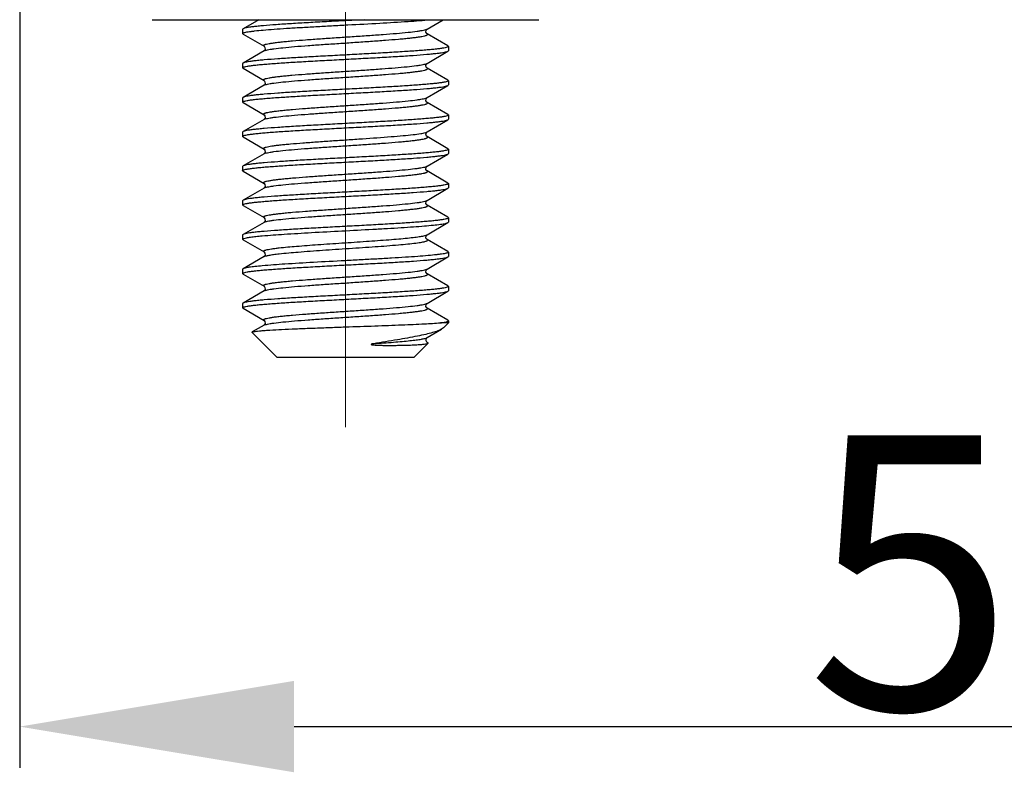
# Model space of a CAD drawing. Units: millimetres. Extents: x 2279 to 3170, y 588 to 1218.
# Drawn here: x 2750 to 2779, y 958 to 980 of the extents above; entities that cross this region are included whole.
import ezdxf

# ---------------------------------------------------------------- set-up
doc = ezdxf.new("R2010")
doc.units = ezdxf.units.MM
doc.header["$LTSCALE"] = 65.395
doc.header["$PDMODE"] = 3
doc.header["$PDSIZE"] = 8
doc.linetypes.add('CENTER', pattern=[0.6, 0.375, -0.075, 0.075, -0.075])
doc.layers.get('0').update_dxf_attribs({"linetype": 'CONTINUOUS', "lineweight": 30})
doc.layers.get('Defpoints').update_dxf_attribs({"linetype": 'CONTINUOUS'})
doc.layers.add('Cen', color=1, linetype='CENTER', lineweight=15)
doc.layers.add('Dim', color=3, linetype='CONTINUOUS', lineweight=15)
doc.styles.add('Romans字体', font='romans.shx', dxfattribs={"width": 0.75})
doc.dimstyles.new('01', dxfattribs={"dimtxt": 8, "dimasz": 8, "dimexe": 1.2, "dimexo": 0.2, "dimgap": 0.5, "dimtad": 1, "dimdec": 1, "dimdsep": 46, "dimtxsty": 'Romans字体', "dimcen": 0, "dimclrd": 1, "dimclre": 6, "dimclrt": 4, "dimazin": 2, "dimtfac": 1, "dimtdec": 1, "dimtofl": 0, "dimtmove": 0, "dimatfit": 3, "dimfxl": 1, "dimtolj": 1, "dimtzin": 0, "dimarcsym": 0})

# ---------------------------------------------------------------- blocks, each defined once
blk = doc.blocks.new('*D9')
at = {"layer": 'Defpoints', "color": 0}
for p in [(2750.311, 989.101), (2808.311, 989.101), (2808.311, 959.313)]:
    blk.add_point(p, dxfattribs=at)
at = {"layer": 'Dim', "color": 6, "lineweight": -2}
for p, q in [((2750.311, 988.901), (2750.311, 958.113)), ((2808.311, 988.901), (2808.311, 958.113))]:
    blk.add_line(p, q, dxfattribs=at)
at = {"layer": 'Dim', "color": 1, "lineweight": -2}
blk.add_line((2758.311, 959.313), (2800.311, 959.313), dxfattribs=at)
at = {"layer": 'Dim', "color": 1}
for points in [[(2758.311, 960.646), (2758.311, 957.98), (2750.311, 959.313)], [(2800.311, 960.646), (2800.311, 957.98), (2808.311, 959.313)]]:
    blk.add_solid(points, dxfattribs=at)
at = {"layer": 'Dim', "color": 4, "insert": (2779.311, 963.813), "char_height": 8, "attachment_point": 5, "style": 'Romans字体'}
blk.add_mtext('\\A1;58', dxfattribs=at)

msp = doc.modelspace()

# ---------------------------------------------------------------- linework, layer by layer
for p, q in [((2754.175, 979.932), (2765.448, 979.932)), ((2757.281, 979.932), (2756.824, 979.667)), ((2760.364, 979.932), (2759.813, 979.902)), ((2762.188, 979.658), (2762.659, 979.932)), ((2756.824, 979.667), (2756.811, 979.652)), ((2756.811, 979.652), (2756.811, 979.527)), ((2756.811, 979.652), (2756.811, 979.527)), ((2756.811, 979.527), (2756.812, 979.529)), ((2756.824, 979.513), (2756.811, 979.527)), ((2762.799, 979.167), (2762.188, 979.521)), ((2756.824, 979.513), (2757.435, 979.158)), ((2757.435, 979.021), (2756.824, 978.667)), ((2757.436, 979.022), (2757.435, 979.021)), ((2762.188, 978.658), (2762.799, 979.013)), ((2762.799, 979.167), (2762.811, 979.152)), ((2762.799, 979.013), (2762.811, 979.027)), ((2762.811, 979.152), (2762.811, 979.027)), ((2762.811, 979.152), (2762.811, 979.027)), ((2762.811, 979.152), (2762.811, 979.15)), ((2756.824, 978.667), (2756.811, 978.652)), ((2756.811, 978.652), (2756.811, 978.527)), ((2756.811, 978.652), (2756.811, 978.527)), ((2756.811, 978.527), (2756.812, 978.529)), ((2756.824, 978.513), (2756.811, 978.527)), ((2756.824, 978.513), (2757.435, 978.158)), ((2762.18, 978.654), (2762.188, 978.658)), ((2762.188, 978.521), (2762.188, 978.521)), ((2762.799, 978.167), (2762.188, 978.521)), ((2762.799, 978.167), (2762.811, 978.152)), ((2762.811, 978.152), (2762.811, 978.027)), ((2762.811, 978.152), (2762.811, 978.027)), ((2762.811, 978.152), (2762.811, 978.15)), ((2757.435, 978.021), (2756.824, 977.667)), ((2757.436, 978.022), (2757.435, 978.021)), ((2762.188, 977.658), (2762.799, 978.013)), ((2762.799, 978.013), (2762.811, 978.027)), ((2756.824, 977.667), (2756.811, 977.652)), ((2756.811, 977.652), (2756.811, 977.527)), ((2756.811, 977.652), (2756.811, 977.527)), ((2756.811, 977.527), (2756.812, 977.529)), ((2756.824, 977.513), (2756.811, 977.527)), ((2756.824, 977.513), (2757.435, 977.158)), ((2762.187, 977.658), (2762.188, 977.658)), ((2762.799, 977.167), (2762.188, 977.521)), ((2757.435, 977.021), (2756.824, 976.667)), ((2757.436, 977.022), (2757.435, 977.021)), ((2762.188, 976.658), (2762.799, 977.013)), ((2762.799, 977.167), (2762.811, 977.152)), ((2762.799, 977.013), (2762.811, 977.027)), ((2762.811, 977.152), (2762.811, 977.027)), ((2762.811, 977.152), (2762.811, 977.027)), ((2762.811, 977.152), (2762.811, 977.15)), ((2756.824, 976.667), (2756.811, 976.652)), ((2756.811, 976.652), (2756.811, 976.527)), ((2756.811, 976.652), (2756.811, 976.527)), ((2756.811, 976.527), (2756.812, 976.529)), ((2756.824, 976.513), (2756.811, 976.527)), ((2756.824, 976.513), (2757.435, 976.158)), ((2762.799, 976.167), (2762.188, 976.521)), ((2762.799, 976.167), (2762.811, 976.152)), ((2762.811, 976.152), (2762.811, 976.027)), ((2762.811, 976.152), (2762.811, 976.027)), ((2762.811, 976.152), (2762.811, 976.15)), ((2757.435, 976.021), (2756.824, 975.667)), ((2757.436, 976.022), (2757.435, 976.021)), ((2762.188, 975.658), (2762.799, 976.013)), ((2762.799, 976.013), (2762.811, 976.027)), ((2756.824, 975.667), (2756.811, 975.652)), ((2756.811, 975.652), (2756.811, 975.527)), ((2756.811, 975.652), (2756.811, 975.527)), ((2756.811, 975.527), (2756.812, 975.529)), ((2756.824, 975.513), (2756.811, 975.527)), ((2756.824, 975.513), (2757.435, 975.158)), ((2762.799, 975.167), (2762.188, 975.521)), ((2757.435, 975.021), (2756.824, 974.667)), ((2757.436, 975.022), (2757.435, 975.021)), ((2762.188, 974.658), (2762.799, 975.013)), ((2762.799, 975.167), (2762.811, 975.152)), ((2762.799, 975.013), (2762.811, 975.027)), ((2762.811, 975.152), (2762.811, 975.027)), ((2762.811, 975.152), (2762.811, 975.027)), ((2762.811, 975.152), (2762.811, 975.15)), ((2756.824, 974.667), (2756.811, 974.652)), ((2756.811, 974.652), (2756.811, 974.527)), ((2756.811, 974.652), (2756.811, 974.527)), ((2756.811, 974.527), (2756.812, 974.529)), ((2756.824, 974.513), (2756.811, 974.527)), ((2756.824, 974.513), (2757.435, 974.158)), ((2762.799, 974.167), (2762.188, 974.521)), ((2762.799, 974.167), (2762.811, 974.152)), ((2762.811, 974.152), (2762.811, 974.027)), ((2762.811, 974.152), (2762.811, 974.027)), ((2762.811, 974.152), (2762.811, 974.15)), ((2757.435, 974.021), (2756.824, 973.667)), ((2757.436, 974.022), (2757.435, 974.021)), ((2762.188, 973.658), (2762.799, 974.013)), ((2762.799, 974.013), (2762.811, 974.027)), ((2756.824, 973.667), (2756.811, 973.652)), ((2756.811, 973.652), (2756.811, 973.527)), ((2756.811, 973.652), (2756.811, 973.527)), ((2756.824, 973.513), (2756.811, 973.527)), ((2756.824, 973.513), (2757.435, 973.158)), ((2762.187, 973.657), (2762.188, 973.658)), ((2762.799, 973.167), (2762.188, 973.521)), ((2757.435, 973.021), (2756.824, 972.667)), ((2757.436, 973.022), (2757.435, 973.021)), ((2762.188, 972.658), (2762.799, 973.013)), ((2762.799, 973.167), (2762.811, 973.152)), ((2762.799, 973.013), (2762.811, 973.027)), ((2762.811, 973.152), (2762.811, 973.027)), ((2762.811, 973.152), (2762.811, 973.027)), ((2762.811, 973.152), (2762.811, 973.15)), ((2756.824, 972.667), (2756.811, 972.652)), ((2756.811, 972.652), (2756.811, 972.527)), ((2756.811, 972.652), (2756.811, 972.527)), ((2756.811, 972.527), (2756.812, 972.529)), ((2756.824, 972.513), (2756.811, 972.527)), ((2756.824, 972.513), (2757.435, 972.158)), ((2762.799, 972.167), (2762.188, 972.521)), ((2762.799, 972.167), (2762.811, 972.152)), ((2762.811, 972.152), (2762.811, 972.027)), ((2762.811, 972.152), (2762.811, 972.027)), ((2762.811, 972.152), (2762.811, 972.15)), ((2757.435, 972.021), (2756.824, 971.667)), ((2757.436, 972.022), (2757.435, 972.021)), ((2762.188, 971.658), (2762.799, 972.013)), ((2762.799, 972.013), (2762.811, 972.027)), ((2756.824, 971.667), (2756.811, 971.652)), ((2756.811, 971.652), (2756.811, 971.527)), ((2756.811, 971.652), (2756.811, 971.527)), ((2756.811, 971.527), (2756.812, 971.529)), ((2756.824, 971.513), (2756.811, 971.527)), ((2756.824, 971.513), (2757.435, 971.158)), ((2762.799, 971.167), (2762.188, 971.521)), ((2757.435, 971.021), (2757.092, 970.823)), ((2757.437, 971.023), (2757.435, 971.022)), ((2762.811, 971.09), (2762.583, 971.09)), ((2762.664, 970.942), (2762.613, 970.905)), ((2762.664, 970.942), (2762.811, 971.09)), ((2762.811, 971.152), (2762.799, 971.167)), ((2762.811, 971.152), (2762.811, 971.09)), ((2757.811, 970.09), (2757.089, 970.812)), ((2762.187, 970.657), (2762.188, 970.658)), ((2762.188, 970.658), (2762.613, 970.905)), ((2761.811, 970.09), (2762.217, 970.495)), ((2762.188, 970.521), (2762.182, 970.526)), ((2762.213, 970.507), (2762.188, 970.521)), ((2762.197, 970.515), (2762.188, 970.521)), ((2757.812, 970.09), (2761.811, 970.09))]:
    msp.add_line(p, q)
for points in [[(2762.188, 979.521), (2762.181, 979.526), (2762.158, 979.564), (2762.161, 979.625), (2762.184, 979.655), (2762.187, 979.658)], [(2757.435, 979.158), (2757.439, 979.155), (2757.462, 979.124), (2757.465, 979.062), (2757.441, 979.026), (2757.436, 979.022)], [(2762.154, 978.593), (2762.17, 978.64), (2762.177, 978.649)], [(2762.188, 978.521), (2762.185, 978.523), (2762.167, 978.544), (2762.154, 978.593)], [(2762.177, 978.649), (2762.186, 978.657), (2762.188, 978.658)], [(2757.435, 978.158), (2757.44, 978.155), (2757.462, 978.123), (2757.465, 978.063), (2757.441, 978.026), (2757.436, 978.022)], [(2762.188, 977.521), (2762.181, 977.527), (2762.158, 977.564), (2762.161, 977.625), (2762.184, 977.655), (2762.187, 977.658)], [(2757.435, 977.158), (2757.44, 977.155), (2757.462, 977.124), (2757.465, 977.063), (2757.441, 977.026), (2757.436, 977.022)], [(2762.154, 976.59), (2762.17, 976.641), (2762.178, 976.65)], [(2762.178, 976.65), (2762.187, 976.657), (2762.188, 976.658)], [(2762.188, 976.521), (2762.187, 976.522), (2762.17, 976.539), (2762.154, 976.59)], [(2757.435, 976.158), (2757.44, 976.154), (2757.463, 976.122), (2757.464, 976.062), (2757.441, 976.026), (2757.436, 976.022)], [(2762.188, 975.521), (2762.181, 975.527), (2762.158, 975.565), (2762.162, 975.626), (2762.184, 975.655), (2762.187, 975.658)], [(2757.435, 975.158), (2757.439, 975.155), (2757.461, 975.126), (2757.465, 975.065), (2757.442, 975.027), (2757.436, 975.022)], [(2762.188, 974.522), (2762.18, 974.528), (2762.157, 974.568), (2762.163, 974.628), (2762.184, 974.656), (2762.187, 974.658)], [(2757.435, 974.158), (2757.44, 974.155), (2757.462, 974.125), (2757.466, 974.066), (2757.442, 974.027), (2757.436, 974.022)], [(2762.188, 973.521), (2762.182, 973.526), (2762.158, 973.562), (2762.16, 973.623), (2762.183, 973.654), (2762.187, 973.657)], [(2757.435, 973.158), (2757.439, 973.155), (2757.461, 973.126), (2757.465, 973.065), (2757.442, 973.027), (2757.436, 973.022)], [(2762.188, 972.522), (2762.179, 972.528), (2762.156, 972.57), (2762.163, 972.629), (2762.184, 972.656), (2762.188, 972.658)], [(2757.435, 972.158), (2757.44, 972.155), (2757.462, 972.124), (2757.465, 972.063), (2757.441, 972.026), (2757.436, 972.022)], [(2762.188, 971.521), (2762.181, 971.527), (2762.158, 971.565), (2762.162, 971.626), (2762.184, 971.655), (2762.187, 971.658)], [(2757.435, 971.158), (2757.439, 971.156), (2757.46, 971.128), (2757.466, 971.067), (2757.443, 971.028), (2757.437, 971.023)], [(2762.182, 970.526), (2762.159, 970.561), (2762.16, 970.622), (2762.183, 970.654), (2762.187, 970.657)]]:
    msp.add_lwpolyline(points)
for points, knots in [([(2756.812, 979.529), (2756.813, 979.535), (2756.829, 979.546), (2756.86, 979.557), (2756.91, 979.569), (2756.977, 979.581), (2757.063, 979.593), (2757.21, 979.611), (2757.433, 979.632), (2757.744, 979.657), (2758.107, 979.682), (2758.512, 979.706), (2758.95, 979.731), (2759.409, 979.756), (2760.031, 979.789), (2760.775, 979.828), (2761.578, 979.876), (2762.071, 979.911), (2762.288, 979.932)], [0, 0, 0, 0, 0.003196, 0.009267, 0.018537, 0.031033, 0.046708, 0.065488, 0.111887, 0.169117, 0.235773, 0.310206, 0.390572, 0.474873, 0.561011, 0.730248, 0.881553, 1, 1, 1, 1]), ([(2759.813, 979.902), (2759.629, 979.893), (2759.268, 979.873), (2758.741, 979.845), (2758.25, 979.816), (2757.813, 979.787), (2757.489, 979.762), (2757.267, 979.742), (2757.133, 979.727), (2757.021, 979.713), (2756.933, 979.699), (2756.87, 979.685), (2756.836, 979.674), (2756.824, 979.667)], [0, 0, 0, 0, 0.184057, 0.361893, 0.527438, 0.675065, 0.799778, 0.852201, 0.897395, 0.935002, 0.964722, 0.986387, 1, 1, 1, 1]), ([(2757.435, 979.158), (2757.429, 979.162), (2757.418, 979.169), (2757.42, 979.183), (2757.428, 979.191), (2757.441, 979.198), (2757.46, 979.206), (2757.484, 979.214), (2757.526, 979.225), (2757.594, 979.238), (2757.69, 979.253), (2757.808, 979.269), (2757.944, 979.284), (2758.098, 979.3), (2758.335, 979.321), (2758.664, 979.347), (2759.089, 979.378), (2759.542, 979.409), (2760.005, 979.439), (2760.46, 979.47), (2760.891, 979.5), (2761.28, 979.531), (2761.612, 979.561), (2761.848, 979.587), (2761.999, 979.61), (2762.082, 979.625), (2762.143, 979.64), (2762.176, 979.651), (2762.188, 979.658)], [0, 0, 0, 0, 0.00452, 0.00615, 0.008287, 0.011336, 0.015439, 0.02064, 0.026953, 0.042911, 0.063232, 0.087744, 0.116235, 0.148433, 0.184043, 0.264105, 0.353375, 0.448447, 0.545686, 0.641374, 0.731851, 0.813663, 0.883695, 0.939304, 0.961035, 0.978456, 0.991445, 1, 1, 1, 1]), ([(2757.435, 979.021), (2757.447, 979.028), (2757.48, 979.04), (2757.541, 979.055), (2757.624, 979.07), (2757.775, 979.092), (2758.011, 979.119), (2758.344, 979.149), (2758.733, 979.179), (2759.164, 979.21), (2759.619, 979.24), (2760.082, 979.271), (2760.535, 979.302), (2760.959, 979.332), (2761.288, 979.359), (2761.525, 979.38), (2761.68, 979.395), (2761.816, 979.411), (2761.933, 979.426), (2762.03, 979.442), (2762.097, 979.455), (2762.14, 979.466), (2762.164, 979.474), (2762.182, 979.481), (2762.195, 979.489), (2762.203, 979.497), (2762.205, 979.511), (2762.194, 979.518), (2762.188, 979.521)], [0, 0, 0, 0, 0.008567, 0.021565, 0.038997, 0.060741, 0.116375, 0.186432, 0.268266, 0.358762, 0.454464, 0.551711, 0.646784, 0.736048, 0.816093, 0.851689, 0.883877, 0.912347, 0.936845, 0.957142, 0.973082, 0.979384, 0.984571, 0.988661, 0.991703, 0.993833, 0.995461, 1, 1, 1, 1]), ([(2756.812, 978.529), (2756.813, 978.537), (2756.837, 978.549), (2756.88, 978.562), (2756.951, 978.577), (2757.047, 978.591), (2757.168, 978.606), (2757.312, 978.621), (2757.479, 978.636), (2757.742, 978.657), (2758.115, 978.682), (2758.604, 978.712), (2759.137, 978.741), (2759.693, 978.771), (2760.255, 978.801), (2760.8, 978.83), (2761.309, 978.86), (2761.765, 978.889), (2762.104, 978.915), (2762.336, 978.936), (2762.476, 978.951), (2762.593, 978.966), (2762.685, 978.98), (2762.751, 978.995), (2762.787, 979.006), (2762.799, 979.013)], [0, 0, 0, 0, 0.003773, 0.011471, 0.023417, 0.039581, 0.059859, 0.084075, 0.112028, 0.143465, 0.21566, 0.29809, 0.387804, 0.481587, 0.576086, 0.667915, 0.753782, 0.830607, 0.895648, 0.923012, 0.946604, 0.966228, 0.981717, 0.992976, 1, 1, 1, 1]), ([(2762.811, 979.15), (2762.81, 979.143), (2762.786, 979.13), (2762.743, 979.117), (2762.671, 979.103), (2762.576, 979.088), (2762.455, 979.073), (2762.31, 979.059), (2762.143, 979.044), (2761.88, 979.023), (2761.508, 978.997), (2761.019, 978.968), (2760.486, 978.938), (2759.929, 978.908), (2759.368, 978.879), (2758.823, 978.849), (2758.313, 978.82), (2757.858, 978.79), (2757.519, 978.765), (2757.287, 978.744), (2757.146, 978.729), (2757.03, 978.714), (2756.938, 978.699), (2756.872, 978.685), (2756.836, 978.674), (2756.824, 978.667)], [0, 0, 0, 0, 0.003779, 0.011485, 0.023439, 0.039611, 0.059895, 0.084118, 0.112076, 0.143517, 0.215714, 0.298144, 0.38786, 0.481643, 0.576134, 0.66795, 0.753801, 0.830614, 0.89565, 0.923013, 0.946606, 0.966229, 0.981718, 0.992976, 1, 1, 1, 1]), ([(2757.435, 978.158), (2757.429, 978.162), (2757.418, 978.168), (2757.42, 978.183), (2757.428, 978.191), (2757.44, 978.198), (2757.458, 978.206), (2757.482, 978.213), (2757.524, 978.224), (2757.59, 978.237), (2757.685, 978.253), (2757.8, 978.268), (2757.934, 978.283), (2758.086, 978.298), (2758.32, 978.32), (2758.645, 978.346), (2759.065, 978.376), (2759.513, 978.407), (2759.972, 978.437), (2760.425, 978.467), (2760.855, 978.498), (2761.245, 978.528), (2761.582, 978.558), (2761.822, 978.584), (2761.978, 978.606), (2762.065, 978.621), (2762.13, 978.636), (2762.167, 978.648), (2762.18, 978.654)], [0, 0, 0, 0, 0.004513, 0.006129, 0.008229, 0.011222, 0.015248, 0.020355, 0.026559, 0.042259, 0.062261, 0.086411, 0.114494, 0.146256, 0.181403, 0.260508, 0.348848, 0.443104, 0.539728, 0.635082, 0.725576, 0.807808, 0.878694, 0.935595, 0.958129, 0.976451, 0.990418, 1, 1, 1, 1]), ([(2757.435, 978.021), (2757.447, 978.028), (2757.48, 978.04), (2757.541, 978.055), (2757.624, 978.07), (2757.775, 978.092), (2758.011, 978.119), (2758.343, 978.149), (2758.732, 978.179), (2759.163, 978.21), (2759.618, 978.24), (2760.081, 978.271), (2760.534, 978.302), (2760.958, 978.332), (2761.287, 978.358), (2761.525, 978.38), (2761.679, 978.395), (2761.815, 978.411), (2761.932, 978.426), (2762.029, 978.441), (2762.096, 978.455), (2762.139, 978.466), (2762.163, 978.474), (2762.182, 978.481), (2762.195, 978.489), (2762.203, 978.497), (2762.205, 978.511), (2762.194, 978.518), (2762.188, 978.521)], [0, 0, 0, 0, 0.008562, 0.021554, 0.038981, 0.060714, 0.116328, 0.186362, 0.268174, 0.358648, 0.454331, 0.551564, 0.646631, 0.735896, 0.815954, 0.851563, 0.883761, 0.91225, 0.936764, 0.957084, 0.973046, 0.979359, 0.98456, 0.988665, 0.991717, 0.993854, 0.995484, 1, 1, 1, 1]), ([(2762.811, 978.15), (2762.81, 978.143), (2762.786, 978.13), (2762.743, 978.117), (2762.671, 978.103), (2762.576, 978.088), (2762.455, 978.073), (2762.31, 978.059), (2762.143, 978.044), (2761.88, 978.023), (2761.508, 977.997), (2761.019, 977.968), (2760.486, 977.938), (2759.929, 977.908), (2759.368, 977.879), (2758.823, 977.849), (2758.313, 977.82), (2757.857, 977.79), (2757.519, 977.765), (2757.287, 977.744), (2757.146, 977.729), (2757.03, 977.714), (2756.938, 977.699), (2756.872, 977.685), (2756.836, 977.674), (2756.824, 977.667)], [0, 0, 0, 0, 0.003778, 0.011483, 0.023435, 0.039605, 0.059887, 0.084107, 0.112062, 0.143501, 0.2157, 0.298135, 0.387856, 0.481642, 0.576133, 0.667949, 0.753803, 0.83062, 0.895656, 0.923019, 0.94661, 0.966232, 0.981719, 0.992977, 1, 1, 1, 1]), ([(2756.812, 977.529), (2756.813, 977.537), (2756.837, 977.549), (2756.88, 977.562), (2756.951, 977.577), (2757.047, 977.591), (2757.168, 977.606), (2757.312, 977.621), (2757.479, 977.636), (2757.743, 977.657), (2758.115, 977.682), (2758.604, 977.712), (2759.137, 977.741), (2759.694, 977.771), (2760.255, 977.801), (2760.8, 977.83), (2761.31, 977.86), (2761.765, 977.889), (2762.104, 977.915), (2762.336, 977.936), (2762.476, 977.951), (2762.593, 977.966), (2762.685, 977.98), (2762.751, 977.995), (2762.787, 978.006), (2762.799, 978.013)], [0, 0, 0, 0, 0.003777, 0.01148, 0.02343, 0.039598, 0.059878, 0.084096, 0.11205, 0.143488, 0.215686, 0.298121, 0.387842, 0.481629, 0.576121, 0.667942, 0.753801, 0.83062, 0.895657, 0.92302, 0.946611, 0.966232, 0.98172, 0.992976, 1, 1, 1, 1]), ([(2757.435, 977.158), (2757.429, 977.162), (2757.418, 977.168), (2757.42, 977.183), (2757.428, 977.191), (2757.441, 977.198), (2757.459, 977.206), (2757.483, 977.214), (2757.526, 977.225), (2757.594, 977.238), (2757.69, 977.253), (2757.807, 977.269), (2757.944, 977.284), (2758.098, 977.3), (2758.335, 977.321), (2758.664, 977.347), (2759.089, 977.378), (2759.541, 977.408), (2760.004, 977.439), (2760.46, 977.47), (2760.89, 977.5), (2761.28, 977.531), (2761.612, 977.561), (2761.848, 977.587), (2761.999, 977.61), (2762.082, 977.625), (2762.143, 977.64), (2762.176, 977.651), (2762.188, 977.658)], [0, 0, 0, 0, 0.004529, 0.006159, 0.008294, 0.011341, 0.015437, 0.020631, 0.026942, 0.042894, 0.063205, 0.087714, 0.116195, 0.148393, 0.183996, 0.264054, 0.353325, 0.4484, 0.545645, 0.641339, 0.731823, 0.813642, 0.883681, 0.939296, 0.961032, 0.978453, 0.991444, 1, 1, 1, 1]), ([(2757.435, 977.021), (2757.447, 977.028), (2757.48, 977.04), (2757.541, 977.055), (2757.624, 977.07), (2757.775, 977.092), (2758.011, 977.119), (2758.344, 977.149), (2758.733, 977.179), (2759.164, 977.21), (2759.619, 977.24), (2760.082, 977.271), (2760.535, 977.302), (2760.959, 977.332), (2761.288, 977.359), (2761.525, 977.38), (2761.68, 977.396), (2761.816, 977.411), (2761.933, 977.426), (2762.03, 977.442), (2762.097, 977.455), (2762.14, 977.466), (2762.164, 977.474), (2762.182, 977.481), (2762.195, 977.489), (2762.203, 977.497), (2762.205, 977.511), (2762.194, 977.518), (2762.188, 977.521)], [0, 0, 0, 0, 0.008562, 0.021563, 0.038992, 0.060737, 0.116369, 0.186425, 0.268259, 0.358756, 0.454458, 0.551707, 0.64678, 0.736044, 0.81609, 0.851688, 0.883874, 0.912348, 0.936842, 0.957144, 0.973079, 0.979383, 0.984573, 0.988662, 0.991701, 0.993831, 0.995459, 1, 1, 1, 1]), ([(2756.812, 976.529), (2756.813, 976.537), (2756.837, 976.549), (2756.88, 976.562), (2756.951, 976.577), (2757.047, 976.591), (2757.168, 976.606), (2757.312, 976.621), (2757.48, 976.636), (2757.743, 976.657), (2758.115, 976.682), (2758.604, 976.712), (2759.137, 976.741), (2759.694, 976.771), (2760.255, 976.801), (2760.8, 976.83), (2761.31, 976.86), (2761.765, 976.889), (2762.104, 976.915), (2762.336, 976.936), (2762.476, 976.951), (2762.593, 976.966), (2762.685, 976.98), (2762.751, 976.995), (2762.787, 977.006), (2762.799, 977.013)], [0, 0, 0, 0, 0.003779, 0.011484, 0.023437, 0.039609, 0.059893, 0.084115, 0.112072, 0.143513, 0.215711, 0.298143, 0.38786, 0.481643, 0.576134, 0.66795, 0.7538, 0.830613, 0.89565, 0.923013, 0.946606, 0.966229, 0.981718, 0.992976, 1, 1, 1, 1]), ([(2762.811, 977.15), (2762.81, 977.143), (2762.786, 977.13), (2762.743, 977.117), (2762.672, 977.103), (2762.576, 977.088), (2762.455, 977.073), (2762.311, 977.059), (2762.144, 977.044), (2761.88, 977.023), (2761.508, 976.997), (2761.019, 976.968), (2760.486, 976.938), (2759.929, 976.909), (2759.368, 976.879), (2758.823, 976.849), (2758.313, 976.82), (2757.858, 976.79), (2757.519, 976.765), (2757.287, 976.744), (2757.146, 976.729), (2757.03, 976.714), (2756.938, 976.699), (2756.872, 976.685), (2756.836, 976.674), (2756.824, 976.667)], [0, 0, 0, 0, 0.003774, 0.011474, 0.02342, 0.039585, 0.059863, 0.084079, 0.112032, 0.143469, 0.215664, 0.298097, 0.387814, 0.481598, 0.576096, 0.667925, 0.75379, 0.830613, 0.895653, 0.923016, 0.946607, 0.966229, 0.981718, 0.992976, 1, 1, 1, 1]), ([(2762.144, 976.641), (2762.149, 976.642), (2762.164, 976.647), (2762.178, 976.653), (2762.188, 976.658)], [0, 0, 0, 0, 0.301861, 1, 1, 1, 1]), ([(2757.435, 976.158), (2757.429, 976.162), (2757.419, 976.168), (2757.419, 976.182), (2757.427, 976.19), (2757.438, 976.197), (2757.455, 976.204), (2757.477, 976.212), (2757.516, 976.222), (2757.578, 976.235), (2757.668, 976.25), (2757.777, 976.265), (2757.904, 976.28), (2758.048, 976.295), (2758.27, 976.315), (2758.58, 976.341), (2758.982, 976.37), (2759.414, 976.4), (2759.86, 976.43), (2760.438, 976.468), (2760.982, 976.506), (2761.472, 976.548), (2761.76, 976.576), (2761.977, 976.605), (2762.098, 976.627), (2762.144, 976.641)], [0, 0, 0, 0, 0.004476, 0.006055, 0.008046, 0.010863, 0.014655, 0.019478, 0.025347, 0.040223, 0.059229, 0.082219, 0.109007, 0.139362, 0.173019, 0.249024, 0.334331, 0.425904, 0.520478, 0.614682, 0.788674, 0.862271, 0.923341, 0.969757, 1, 1, 1, 1]), ([(2757.435, 976.021), (2757.447, 976.028), (2757.48, 976.04), (2757.541, 976.055), (2757.624, 976.07), (2757.774, 976.092), (2758.01, 976.119), (2758.343, 976.149), (2758.732, 976.179), (2759.163, 976.21), (2759.618, 976.24), (2760.081, 976.271), (2760.533, 976.302), (2760.958, 976.332), (2761.287, 976.358), (2761.524, 976.38), (2761.678, 976.395), (2761.815, 976.411), (2761.932, 976.426), (2762.029, 976.441), (2762.096, 976.455), (2762.139, 976.466), (2762.163, 976.474), (2762.182, 976.481), (2762.195, 976.489), (2762.203, 976.497), (2762.205, 976.511), (2762.194, 976.518), (2762.188, 976.521)], [0, 0, 0, 0, 0.008557, 0.021547, 0.038964, 0.060696, 0.116294, 0.186312, 0.268105, 0.358563, 0.454233, 0.551457, 0.64652, 0.735788, 0.815856, 0.851469, 0.883678, 0.912176, 0.936704, 0.957038, 0.973015, 0.97934, 0.984548, 0.988658, 0.991719, 0.993865, 0.995497, 1, 1, 1, 1]), ([(2762.811, 976.15), (2762.81, 976.143), (2762.786, 976.13), (2762.743, 976.117), (2762.671, 976.103), (2762.576, 976.088), (2762.455, 976.073), (2762.31, 976.059), (2762.143, 976.044), (2761.88, 976.023), (2761.508, 975.997), (2761.019, 975.968), (2760.486, 975.938), (2759.929, 975.908), (2759.368, 975.879), (2758.823, 975.849), (2758.313, 975.82), (2757.858, 975.79), (2757.519, 975.765), (2757.287, 975.744), (2757.146, 975.729), (2757.03, 975.714), (2756.938, 975.699), (2756.872, 975.685), (2756.836, 975.674), (2756.824, 975.667)], [0, 0, 0, 0, 0.003779, 0.011484, 0.023438, 0.039609, 0.059893, 0.084116, 0.112073, 0.143514, 0.215711, 0.298137, 0.387848, 0.481628, 0.57612, 0.667941, 0.753798, 0.830614, 0.89565, 0.923013, 0.946606, 0.966229, 0.981718, 0.992976, 1, 1, 1, 1]), ([(2756.812, 975.529), (2756.813, 975.537), (2756.837, 975.549), (2756.88, 975.562), (2756.951, 975.577), (2757.047, 975.591), (2757.168, 975.606), (2757.312, 975.621), (2757.48, 975.636), (2757.743, 975.657), (2758.115, 975.682), (2758.604, 975.712), (2759.137, 975.741), (2759.694, 975.771), (2760.255, 975.801), (2760.8, 975.83), (2761.31, 975.86), (2761.765, 975.889), (2762.104, 975.915), (2762.336, 975.936), (2762.476, 975.951), (2762.593, 975.966), (2762.685, 975.98), (2762.751, 975.995), (2762.787, 976.006), (2762.799, 976.013)], [0, 0, 0, 0, 0.003778, 0.011483, 0.023435, 0.039605, 0.059889, 0.084111, 0.112067, 0.143507, 0.215704, 0.29813, 0.387839, 0.481619, 0.576111, 0.667934, 0.753794, 0.830612, 0.89565, 0.923013, 0.946606, 0.966229, 0.981718, 0.992976, 1, 1, 1, 1]), ([(2757.435, 975.158), (2757.428, 975.162), (2757.418, 975.169), (2757.42, 975.183), (2757.428, 975.191), (2757.441, 975.198), (2757.46, 975.206), (2757.484, 975.214), (2757.526, 975.225), (2757.594, 975.238), (2757.69, 975.253), (2757.808, 975.269), (2757.944, 975.284), (2758.098, 975.3), (2758.336, 975.321), (2758.665, 975.347), (2759.089, 975.378), (2759.542, 975.409), (2760.005, 975.439), (2760.46, 975.47), (2760.891, 975.5), (2761.28, 975.531), (2761.612, 975.561), (2761.848, 975.587), (2761.999, 975.61), (2762.082, 975.625), (2762.143, 975.64), (2762.176, 975.651), (2762.188, 975.658)], [0, 0, 0, 0, 0.004517, 0.006147, 0.008284, 0.011336, 0.01544, 0.020641, 0.026955, 0.042916, 0.063238, 0.087752, 0.116243, 0.148443, 0.184054, 0.264116, 0.353387, 0.448458, 0.545696, 0.641381, 0.731857, 0.813667, 0.883698, 0.939305, 0.961035, 0.978456, 0.991443, 1, 1, 1, 1]), ([(2757.435, 975.021), (2757.447, 975.028), (2757.48, 975.04), (2757.541, 975.055), (2757.624, 975.07), (2757.775, 975.092), (2758.011, 975.119), (2758.344, 975.149), (2758.733, 975.179), (2759.164, 975.21), (2759.619, 975.24), (2760.082, 975.271), (2760.535, 975.302), (2760.959, 975.332), (2761.288, 975.359), (2761.525, 975.38), (2761.68, 975.396), (2761.816, 975.411), (2761.933, 975.426), (2762.03, 975.442), (2762.097, 975.455), (2762.14, 975.466), (2762.164, 975.474), (2762.182, 975.481), (2762.195, 975.489), (2762.203, 975.497), (2762.205, 975.511), (2762.194, 975.518), (2762.188, 975.521)], [0, 0, 0, 0, 0.008572, 0.021573, 0.03901, 0.060756, 0.116395, 0.186456, 0.268293, 0.358789, 0.454489, 0.551734, 0.646803, 0.736063, 0.816105, 0.851699, 0.883884, 0.912354, 0.93685, 0.957146, 0.973085, 0.979386, 0.984573, 0.988664, 0.991705, 0.993834, 0.995462, 1, 1, 1, 1]), ([(2756.812, 974.529), (2756.813, 974.537), (2756.837, 974.549), (2756.88, 974.562), (2756.951, 974.577), (2757.047, 974.591), (2757.168, 974.606), (2757.312, 974.621), (2757.479, 974.636), (2757.742, 974.657), (2758.115, 974.682), (2758.604, 974.712), (2759.137, 974.741), (2759.694, 974.771), (2760.255, 974.801), (2760.8, 974.83), (2761.309, 974.86), (2761.765, 974.889), (2762.104, 974.915), (2762.336, 974.936), (2762.476, 974.951), (2762.593, 974.966), (2762.685, 974.98), (2762.751, 974.995), (2762.787, 975.006), (2762.799, 975.013)], [0, 0, 0, 0, 0.003774, 0.011474, 0.02342, 0.039585, 0.059863, 0.084079, 0.112032, 0.143469, 0.215665, 0.298097, 0.387815, 0.4816, 0.576097, 0.667926, 0.753791, 0.830614, 0.895653, 0.923016, 0.946608, 0.96623, 0.981718, 0.992976, 1, 1, 1, 1]), ([(2762.811, 975.15), (2762.81, 975.143), (2762.786, 975.13), (2762.743, 975.117), (2762.671, 975.103), (2762.576, 975.088), (2762.455, 975.073), (2762.31, 975.059), (2762.143, 975.044), (2761.88, 975.023), (2761.508, 974.997), (2761.019, 974.968), (2760.486, 974.938), (2759.929, 974.908), (2759.368, 974.879), (2758.823, 974.849), (2758.313, 974.82), (2757.858, 974.79), (2757.519, 974.765), (2757.287, 974.744), (2757.146, 974.729), (2757.03, 974.714), (2756.938, 974.699), (2756.872, 974.685), (2756.836, 974.674), (2756.824, 974.667)], [0, 0, 0, 0, 0.003778, 0.011483, 0.023435, 0.039606, 0.059889, 0.084111, 0.112068, 0.143508, 0.215707, 0.298141, 0.38786, 0.481644, 0.576134, 0.667949, 0.753799, 0.830613, 0.89565, 0.923013, 0.946606, 0.966229, 0.981718, 0.992976, 1, 1, 1, 1]), ([(2757.435, 974.158), (2757.429, 974.162), (2757.418, 974.168), (2757.42, 974.183), (2757.428, 974.191), (2757.441, 974.198), (2757.459, 974.206), (2757.483, 974.214), (2757.526, 974.225), (2757.593, 974.238), (2757.69, 974.253), (2757.807, 974.269), (2757.943, 974.284), (2758.098, 974.3), (2758.335, 974.321), (2758.664, 974.347), (2759.089, 974.378), (2759.541, 974.408), (2760.004, 974.439), (2760.46, 974.47), (2760.89, 974.5), (2761.279, 974.531), (2761.612, 974.561), (2761.848, 974.587), (2761.999, 974.61), (2762.082, 974.625), (2762.143, 974.64), (2762.176, 974.651), (2762.188, 974.658)], [0, 0, 0, 0, 0.004533, 0.006161, 0.008294, 0.011339, 0.015434, 0.020625, 0.026931, 0.042879, 0.063184, 0.08769, 0.116168, 0.148362, 0.183964, 0.26402, 0.353291, 0.448368, 0.545615, 0.641314, 0.731804, 0.813628, 0.883673, 0.939292, 0.961027, 0.978452, 0.991441, 1, 1, 1, 1]), ([(2757.435, 974.021), (2757.447, 974.028), (2757.48, 974.04), (2757.541, 974.055), (2757.624, 974.07), (2757.775, 974.092), (2758.011, 974.119), (2758.344, 974.149), (2758.733, 974.179), (2759.164, 974.21), (2759.619, 974.24), (2760.082, 974.271), (2760.535, 974.302), (2760.959, 974.332), (2761.288, 974.359), (2761.525, 974.38), (2761.68, 974.396), (2761.816, 974.411), (2761.933, 974.426), (2762.03, 974.442), (2762.097, 974.455), (2762.14, 974.466), (2762.164, 974.474), (2762.182, 974.481), (2762.195, 974.489), (2762.203, 974.497), (2762.205, 974.511), (2762.194, 974.518), (2762.188, 974.521)], [0, 0, 0, 0, 0.00857, 0.021574, 0.039011, 0.060758, 0.116398, 0.18646, 0.268297, 0.358794, 0.454495, 0.551739, 0.646808, 0.736066, 0.816107, 0.851703, 0.883885, 0.912358, 0.93685, 0.957149, 0.973084, 0.979386, 0.984575, 0.988666, 0.991704, 0.993833, 0.995461, 1, 1, 1, 1]), ([(2762.811, 974.15), (2762.81, 974.143), (2762.786, 974.13), (2762.743, 974.117), (2762.672, 974.103), (2762.576, 974.088), (2762.455, 974.073), (2762.311, 974.059), (2762.143, 974.044), (2761.88, 974.023), (2761.508, 973.997), (2761.019, 973.968), (2760.486, 973.938), (2759.929, 973.908), (2759.368, 973.879), (2758.823, 973.849), (2758.313, 973.82), (2757.857, 973.79), (2757.519, 973.765), (2757.287, 973.744), (2757.146, 973.729), (2757.03, 973.714), (2756.938, 973.699), (2756.872, 973.685), (2756.836, 973.674), (2756.824, 973.667)], [0, 0, 0, 0, 0.003777, 0.011479, 0.023429, 0.039597, 0.059876, 0.084094, 0.112048, 0.143486, 0.215683, 0.298118, 0.387839, 0.481626, 0.576119, 0.667941, 0.753801, 0.83062, 0.895657, 0.92302, 0.946611, 0.966232, 0.981719, 0.992976, 1, 1, 1, 1]), ([(2757.384, 973.627), (2757.596, 973.646), (2758.074, 973.68), (2758.849, 973.726), (2759.711, 973.772), (2760.45, 973.811), (2761.025, 973.843), (2761.421, 973.867), (2761.78, 973.891), (2762.094, 973.914), (2762.356, 973.938), (2762.539, 973.958), (2762.655, 973.975), (2762.718, 973.987), (2762.764, 973.998), (2762.79, 974.007), (2762.799, 974.013)], [0, 0, 0, 0, 0.117422, 0.264761, 0.428683, 0.594317, 0.673057, 0.746663, 0.813456, 0.871921, 0.920741, 0.958826, 0.973576, 0.985369, 0.994167, 1, 1, 1, 1]), ([(2756.811, 973.527), (2756.811, 973.532), (2756.825, 973.545), (2756.839, 973.549), (2756.848, 973.552)], [0, 0, 0, 0, 0.338565, 1, 1, 1, 1]), ([(2756.848, 973.552), (2756.873, 973.561), (2756.937, 973.574), (2757.052, 973.592), (2757.206, 973.61), (2757.321, 973.622), (2757.384, 973.627)], [0, 0, 0, 0, 0.143933, 0.360264, 0.646903, 1, 1, 1, 1]), ([(2757.876, 973.276), (2758.043, 973.295), (2758.42, 973.329), (2759.031, 973.374), (2759.712, 973.42), (2760.401, 973.465), (2760.953, 973.505), (2761.353, 973.537), (2761.605, 973.561), (2761.818, 973.584), (2761.985, 973.607), (2762.095, 973.627), (2762.157, 973.644), (2762.179, 973.653), (2762.188, 973.658)], [0, 0, 0, 0, 0.116311, 0.262026, 0.424266, 0.588619, 0.740492, 0.807461, 0.86642, 0.916073, 0.955344, 0.983432, 0.993151, 1, 1, 1, 1]), ([(2757.876, 973.103), (2758.061, 973.124), (2758.482, 973.161), (2759.031, 973.201), (2759.525, 973.234), (2759.913, 973.26), (2760.299, 973.286), (2760.779, 973.319), (2761.221, 973.352), (2761.615, 973.388), (2761.816, 973.411), (2761.95, 973.429), (2762.03, 973.442), (2762.095, 973.454), (2762.145, 973.467), (2762.176, 973.478), (2762.193, 973.488), (2762.201, 973.494), (2762.204, 973.502), (2762.203, 973.509), (2762.197, 973.516), (2762.191, 973.52), (2762.188, 973.521)], [0, 0, 0, 0, 0.12769, 0.288882, 0.376794, 0.466478, 0.555532, 0.64157, 0.795526, 0.859334, 0.912028, 0.933767, 0.952247, 0.967359, 0.979045, 0.987303, 0.990201, 0.992365, 0.993993, 0.995508, 0.997417, 1, 1, 1, 1]), ([(2757.435, 973.158), (2757.429, 973.162), (2757.419, 973.168), (2757.419, 973.181), (2757.426, 973.189), (2757.437, 973.196), (2757.453, 973.203), (2757.474, 973.211), (2757.511, 973.221), (2757.57, 973.234), (2757.656, 973.248), (2757.76, 973.263), (2757.835, 973.272), (2757.876, 973.276)], [0, 0, 0, 0, 0.042179, 0.056972, 0.075253, 0.100954, 0.135515, 0.179477, 0.233053, 0.369082, 0.543199, 0.754203, 1, 1, 1, 1]), ([(2756.812, 972.529), (2756.813, 972.537), (2756.837, 972.549), (2756.88, 972.562), (2756.951, 972.577), (2757.047, 972.591), (2757.168, 972.606), (2757.312, 972.621), (2757.48, 972.636), (2757.743, 972.657), (2758.115, 972.682), (2758.604, 972.712), (2759.137, 972.741), (2759.694, 972.771), (2760.255, 972.801), (2760.8, 972.83), (2761.31, 972.86), (2761.765, 972.889), (2762.104, 972.915), (2762.336, 972.936), (2762.476, 972.951), (2762.593, 972.966), (2762.685, 972.98), (2762.751, 972.995), (2762.787, 973.006), (2762.799, 973.013)], [0, 0, 0, 0, 0.003779, 0.011485, 0.023439, 0.039611, 0.059896, 0.084119, 0.112076, 0.143518, 0.215714, 0.298143, 0.387857, 0.481639, 0.57613, 0.667948, 0.753801, 0.830614, 0.89565, 0.923013, 0.946606, 0.966229, 0.981718, 0.992976, 1, 1, 1, 1]), ([(2762.811, 973.15), (2762.81, 973.145), (2762.794, 973.134), (2762.764, 973.123), (2762.715, 973.111), (2762.649, 973.099), (2762.566, 973.087), (2762.422, 973.07), (2762.203, 973.048), (2761.898, 973.024), (2761.543, 973), (2761.145, 972.975), (2760.714, 972.951), (2760.262, 972.926), (2759.647, 972.894), (2758.906, 972.854), (2758.101, 972.807), (2757.604, 972.772), (2757.384, 972.752)], [0, 0, 0, 0, 0.003164, 0.009154, 0.018297, 0.030624, 0.046093, 0.06463, 0.110456, 0.167031, 0.232996, 0.306759, 0.386525, 0.470356, 0.556216, 0.725681, 0.878528, 1, 1, 1, 1]), ([(2757.435, 973.021), (2757.452, 973.031), (2757.502, 973.046), (2757.594, 973.066), (2757.723, 973.085), (2757.821, 973.097), (2757.876, 973.103)], [0, 0, 0, 0, 0.129697, 0.341027, 0.632698, 1, 1, 1, 1]), ([(2757.384, 972.752), (2757.313, 972.746), (2757.186, 972.734), (2757.02, 972.713), (2756.913, 972.695), (2756.853, 972.679), (2756.832, 972.671), (2756.824, 972.667)], [0, 0, 0, 0, 0.378478, 0.674021, 0.881746, 0.951971, 1, 1, 1, 1]), ([(2757.435, 972.158), (2757.429, 972.162), (2757.418, 972.168), (2757.42, 972.183), (2757.428, 972.191), (2757.441, 972.198), (2757.46, 972.206), (2757.483, 972.214), (2757.526, 972.225), (2757.594, 972.238), (2757.69, 972.253), (2757.807, 972.269), (2757.944, 972.284), (2758.098, 972.3), (2758.335, 972.321), (2758.664, 972.347), (2759.089, 972.378), (2759.542, 972.409), (2760.004, 972.439), (2760.46, 972.47), (2760.89, 972.5), (2761.28, 972.531), (2761.612, 972.561), (2761.848, 972.587), (2761.999, 972.61), (2762.082, 972.625), (2762.143, 972.64), (2762.176, 972.651), (2762.188, 972.658)], [0, 0, 0, 0, 0.004528, 0.006157, 0.008294, 0.011341, 0.015438, 0.020633, 0.026945, 0.042897, 0.06321, 0.087719, 0.116202, 0.1484, 0.184004, 0.264063, 0.353334, 0.448408, 0.545652, 0.641345, 0.731828, 0.813646, 0.883684, 0.939298, 0.961034, 0.978454, 0.991446, 1, 1, 1, 1]), ([(2757.435, 972.021), (2757.447, 972.028), (2757.48, 972.04), (2757.541, 972.055), (2757.624, 972.07), (2757.775, 972.092), (2758.011, 972.119), (2758.344, 972.149), (2758.733, 972.179), (2759.164, 972.21), (2759.619, 972.24), (2760.082, 972.271), (2760.534, 972.302), (2760.959, 972.332), (2761.288, 972.359), (2761.525, 972.38), (2761.68, 972.395), (2761.816, 972.411), (2761.933, 972.426), (2762.03, 972.442), (2762.097, 972.455), (2762.14, 972.466), (2762.164, 972.474), (2762.182, 972.481), (2762.195, 972.489), (2762.203, 972.497), (2762.205, 972.511), (2762.194, 972.518), (2762.188, 972.521)], [0, 0, 0, 0, 0.008562, 0.021562, 0.038991, 0.060735, 0.116366, 0.186421, 0.268255, 0.358752, 0.454454, 0.551703, 0.646777, 0.736042, 0.816088, 0.851685, 0.883872, 0.912346, 0.936841, 0.957142, 0.973078, 0.979382, 0.984572, 0.98866, 0.9917, 0.99383, 0.995459, 1, 1, 1, 1]), ([(2762.811, 972.15), (2762.81, 972.143), (2762.786, 972.13), (2762.743, 972.117), (2762.671, 972.103), (2762.576, 972.088), (2762.455, 972.073), (2762.31, 972.059), (2762.143, 972.044), (2761.88, 972.023), (2761.508, 971.997), (2761.019, 971.968), (2760.486, 971.938), (2759.929, 971.908), (2759.368, 971.879), (2758.823, 971.849), (2758.313, 971.82), (2757.858, 971.79), (2757.519, 971.765), (2757.287, 971.744), (2757.146, 971.729), (2757.03, 971.714), (2756.938, 971.699), (2756.872, 971.685), (2756.836, 971.674), (2756.824, 971.667)], [0, 0, 0, 0, 0.003779, 0.011485, 0.023439, 0.039611, 0.059896, 0.084119, 0.112077, 0.143518, 0.215715, 0.298143, 0.387858, 0.48164, 0.576131, 0.667949, 0.753801, 0.830614, 0.89565, 0.923013, 0.946606, 0.966229, 0.981718, 0.992976, 1, 1, 1, 1]), ([(2756.812, 971.529), (2756.813, 971.537), (2756.837, 971.549), (2756.88, 971.562), (2756.951, 971.577), (2757.047, 971.591), (2757.168, 971.606), (2757.312, 971.621), (2757.479, 971.636), (2757.742, 971.657), (2758.115, 971.682), (2758.604, 971.712), (2759.137, 971.741), (2759.693, 971.771), (2760.255, 971.801), (2760.8, 971.83), (2761.309, 971.86), (2761.765, 971.889), (2762.104, 971.915), (2762.336, 971.936), (2762.476, 971.951), (2762.593, 971.966), (2762.685, 971.98), (2762.751, 971.995), (2762.787, 972.006), (2762.799, 972.013)], [0, 0, 0, 0, 0.003773, 0.011472, 0.023418, 0.039583, 0.059862, 0.084079, 0.112032, 0.14347, 0.215664, 0.298093, 0.387805, 0.481588, 0.576085, 0.667915, 0.753781, 0.830605, 0.895646, 0.92301, 0.946603, 0.966227, 0.981717, 0.992976, 1, 1, 1, 1]), ([(2757.435, 971.158), (2757.428, 971.162), (2757.418, 971.169), (2757.42, 971.183), (2757.428, 971.191), (2757.441, 971.198), (2757.46, 971.206), (2757.484, 971.214), (2757.527, 971.225), (2757.594, 971.238), (2757.691, 971.253), (2757.808, 971.269), (2757.944, 971.284), (2758.099, 971.3), (2758.336, 971.321), (2758.665, 971.347), (2759.09, 971.378), (2759.542, 971.409), (2760.005, 971.439), (2760.46, 971.47), (2760.891, 971.5), (2761.28, 971.531), (2761.612, 971.561), (2761.848, 971.587), (2761.999, 971.61), (2762.082, 971.625), (2762.143, 971.64), (2762.176, 971.651), (2762.188, 971.658)], [0, 0, 0, 0, 0.004513, 0.006143, 0.008285, 0.011341, 0.015446, 0.020649, 0.026968, 0.042936, 0.063261, 0.087783, 0.116275, 0.148481, 0.184091, 0.264157, 0.353428, 0.448497, 0.545731, 0.641411, 0.731879, 0.813682, 0.883706, 0.939309, 0.961041, 0.978457, 0.991446, 1, 1, 1, 1]), ([(2757.435, 971.022), (2757.447, 971.028), (2757.48, 971.04), (2757.541, 971.055), (2757.624, 971.07), (2757.775, 971.092), (2758.011, 971.119), (2758.344, 971.149), (2758.733, 971.179), (2759.164, 971.21), (2759.619, 971.24), (2760.082, 971.271), (2760.535, 971.302), (2760.959, 971.332), (2761.288, 971.359), (2761.526, 971.38), (2761.68, 971.396), (2761.816, 971.411), (2761.933, 971.426), (2762.03, 971.442), (2762.097, 971.455), (2762.14, 971.466), (2762.164, 971.474), (2762.182, 971.481), (2762.195, 971.489), (2762.203, 971.497), (2762.205, 971.511), (2762.194, 971.518), (2762.188, 971.521)], [0, 0, 0, 0, 0.008576, 0.021586, 0.039028, 0.060779, 0.116427, 0.186493, 0.268332, 0.358829, 0.454528, 0.551768, 0.646833, 0.736086, 0.81612, 0.851713, 0.883893, 0.912363, 0.936853, 0.957151, 0.973084, 0.979386, 0.984575, 0.988664, 0.991702, 0.993831, 0.99546, 1, 1, 1, 1]), ([(2757.092, 970.823), (2757.101, 970.828), (2757.129, 970.834), (2757.181, 970.843), (2757.257, 970.852), (2757.355, 970.861), (2757.475, 970.87), (2757.675, 970.884), (2757.97, 970.899), (2758.37, 970.917), (2758.82, 970.935), (2759.307, 970.953), (2759.641, 970.965), (2759.811, 970.971)], [0, 0, 0, 0, 0.011035, 0.030622, 0.058712, 0.095085, 0.139413, 0.191298, 0.315824, 0.464302, 0.631625, 0.812184, 1, 1, 1, 1]), ([(2759.811, 970.971), (2760.097, 970.981), (2760.647, 971), (2761.415, 971.028), (2762.053, 971.056), (2762.428, 971.077), (2762.583, 971.09)], [0, 0, 0, 0, 0.30933, 0.594604, 0.831351, 1, 1, 1, 1]), ([(2762.583, 971.09), (2762.601, 971.092), (2762.658, 971.101), (2762.715, 971.111), (2762.754, 971.121)], [0, 0, 0, 0, 0.308207, 1, 1, 1, 1]), ([(2762.754, 971.121), (2762.769, 971.125), (2762.788, 971.13), (2762.811, 971.145), (2762.811, 971.152)], [0, 0, 0, 0, 0.683476, 1, 1, 1, 1]), ([(2757.089, 970.812), (2757.088, 970.814), (2757.086, 970.819), (2757.09, 970.821), (2757.092, 970.823)], [0, 0, 0, 0, 0.420939, 1, 1, 1, 1]), ([(2762.613, 970.905), (2762.579, 970.885), (2762.492, 970.848), (2762.337, 970.8), (2762.138, 970.75), (2761.796, 970.676), (2761.289, 970.587), (2760.861, 970.519), (2760.631, 970.482)], [0, 0, 0, 0, 0.05858, 0.138682, 0.239925, 0.361105, 0.655317, 1, 1, 1, 1]), ([(2760.631, 970.482), (2760.825, 970.496), (2761.104, 970.516), (2761.457, 970.547), (2761.678, 970.568), (2761.863, 970.59), (2762.009, 970.611), (2762.114, 970.632), (2762.169, 970.647), (2762.188, 970.658)], [0, 0, 0, 0, 0.372216, 0.534495, 0.676726, 0.796257, 0.890889, 0.959022, 1, 1, 1, 1]), ([(2760.631, 970.482), (2760.624, 970.481), (2760.61, 970.479), (2760.593, 970.475), (2760.579, 970.472), (2760.571, 970.469), (2760.564, 970.466), (2760.56, 970.464), (2760.56, 970.459), (2760.565, 970.456), (2760.572, 970.454), (2760.581, 970.452), (2760.59, 970.45), (2760.609, 970.447), (2760.65, 970.443), (2760.714, 970.439), (2760.79, 970.436), (2760.866, 970.434), (2760.94, 970.433), (2761.013, 970.432), (2761.085, 970.432), (2761.156, 970.432), (2761.246, 970.433), (2761.355, 970.434), (2761.48, 970.436), (2761.63, 970.44), (2761.794, 970.446), (2761.961, 970.455), (2762.086, 970.466), (2762.156, 970.476), (2762.183, 970.482)], [0, 0, 0, 0, 0.012268, 0.024619, 0.030829, 0.03705, 0.040156, 0.043018, 0.045141, 0.047494, 0.052612, 0.058, 0.063493, 0.069044, 0.091501, 0.136657, 0.181546, 0.225925, 0.269668, 0.312687, 0.354907, 0.396263, 0.436691, 0.514529, 0.587984, 0.65667, 0.778352, 0.877191, 0.951418, 1, 1, 1, 1]), ([(2762.183, 970.482), (2762.187, 970.484), (2762.195, 970.489), (2762.203, 970.497), (2762.204, 970.508), (2762.199, 970.513), (2762.197, 970.515)], [0, 0, 0, 0, 0.347678, 0.586253, 0.770731, 1, 1, 1, 1]), ([(2762.183, 970.482), (2762.185, 970.483), (2762.193, 970.485), (2762.2, 970.487), (2762.206, 970.489)], [0, 0, 0, 0, 0.292423, 1, 1, 1, 1]), ([(2762.206, 970.489), (2762.207, 970.49), (2762.211, 970.491), (2762.215, 970.493), (2762.217, 970.495)], [0, 0, 0, 0, 0.312062, 1, 1, 1, 1]), ([(2762.217, 970.495), (2762.219, 970.497), (2762.221, 970.503), (2762.215, 970.506), (2762.213, 970.507)], [0, 0, 0, 0, 0.421862, 1, 1, 1, 1])]:
    msp.add_open_spline(points, degree=3, knots=knots)
at = {"layer": 'Cen', "ltscale": 5}
msp.add_line((2759.811, 968.042), (2759.811, 1004.623), dxfattribs=at)

# ---------------------------------------------------------------- dimensions: what is measured, and where the dimension line sits
at = {"layer": 'Dim'}
dim = msp.add_linear_dim(base=(2808.311, 959.313), p1=(2750.311, 989.101), p2=(2808.311, 989.101), dimstyle='01', dxfattribs=at)
dim.commit()
dim.dimension.update_dxf_attribs({"geometry": '*D9', "text_midpoint": (2779.311, 963.813)})

doc.saveas('drawing.dxf')
